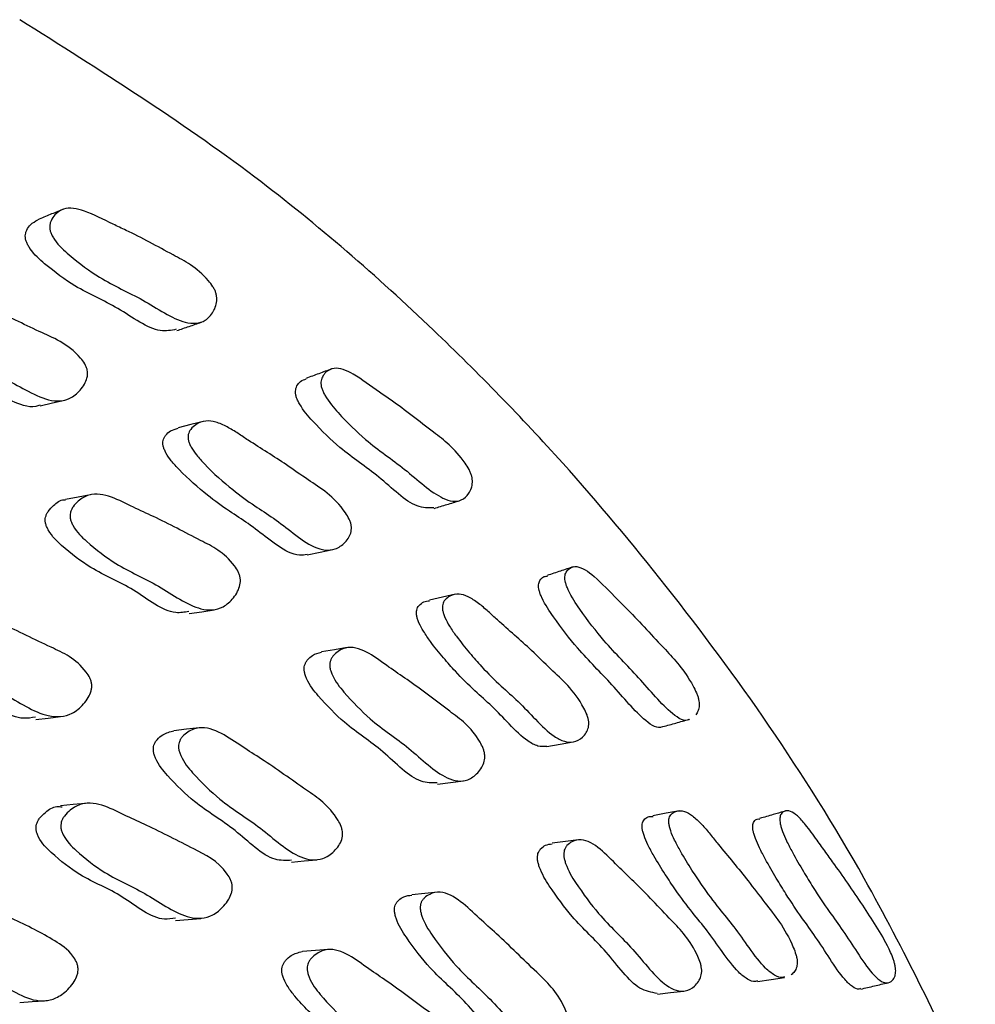
# Model space of a CAD drawing. Units: millimetres. Extents: x 12 to 474, y 34 to 492.
# Drawn here: x 108 to 115, y 401 to 408 of the extents above; entities that cross this region are included whole.
import ezdxf

# ---------------------------------------------------------------- set-up
doc = ezdxf.new("R2010")
doc.units = ezdxf.units.MM

msp = doc.modelspace()

# ---------------------------------------------------------------- linework, layer by layer
at = {"color": 7, "linetype": 'Continuous', "lineweight": 25}
for p, q in [((112.9378, 402.2155), (112.9126, 402.2107)), ((113.6716, 402.216), (113.6542, 402.211)), ((109.4825, 401.4645), (109.6548, 401.4778))]:
    msp.add_line(p, q, dxfattribs=at)
at = {"color": 7, "linetype": 'Continuous', "lineweight": 25, "flags": 128}
for points in [[(108.5548, 404.9908), (108.6388, 405.0103), (108.7229, 405.0299)], [(109.673, 404.8834), (109.5861, 404.8614), (109.4992, 404.8394)], [(108.8997, 404.3805), (108.814, 404.3646), (108.7283, 404.3486)], [(110.3854, 403.9689), (110.4725, 403.987), (110.5597, 404.0051)], [(111.4009, 403.6991), (111.3112, 403.679), (111.2216, 403.659)], [(109.5758, 403.5661), (109.6618, 403.5794), (109.7477, 403.5926)], [(110.659, 403.333), (110.5707, 403.3187), (110.4823, 403.3045)], [(108.5239, 402.8417), (108.6087, 402.851), (108.6935, 402.8603)], [(109.6438, 402.7834), (109.5574, 402.7735), (109.4709, 402.7636)], [(112.0272, 402.6549), (112.1171, 402.6712), (112.207, 402.6874)], [(111.2776, 402.3966), (111.3662, 402.4082), (111.4548, 402.4198)], [(108.8651, 402.2656), (108.7799, 402.2577), (108.6947, 402.2498)], [(112.9108, 402.2103), (112.8457, 402.198), (112.7537, 402.1805)], [(112.2444, 402.0169), (112.1538, 402.0046), (112.0631, 401.9924)], [(110.2768, 401.8633), (110.364, 401.8713), (110.4512, 401.8792)], [(111.2789, 401.6569), (111.1901, 401.6487), (111.1013, 401.6404)], [(110.5282, 401.2641), (110.4407, 401.2576), (110.3531, 401.2511)], [(113.4712, 401.0456), (113.5635, 401.0595), (113.6558, 401.0734)], [(112.7843, 400.9595), (112.8753, 400.9692), (112.9663, 400.9788)], [(108.4142, 400.9014), (108.499, 400.9074), (108.5838, 400.9135)]]:
    msp.add_lwpolyline(points, dxfattribs=at)
at = {"color": 7, "linetype": 'Continuous', "lineweight": 25}
for points, knots in [([(114.9632, 400.2439), (114.7185, 400.7553), (114.1065, 402.0346), (113.1015, 403.4618), (112.1128, 404.6452), (111.1925, 405.5891), (109.9771, 406.6513), (108.9638, 407.2899), (108.4143, 407.6361)], [0, 0, 0, 0, 0.159134, 0.398089, 0.512795, 0.644175, 0.807044, 1, 1, 1, 1]), ([(108.707, 406.3353), (108.6789, 406.3237), (108.6225, 406.3005), (108.5662, 406.2773), (108.538, 406.2657)], [0, 0, 0, 0, 0.5000007, 1, 1, 1, 1]), ([(108.62, 406.2186), (108.6207, 406.2255), (108.6222, 406.241), (108.6333, 406.2696), (108.6612, 406.3094), (108.7297, 406.3564), (108.8689, 406.3309), (109.0191, 406.2497), (109.2213, 406.1582), (109.4365, 406.0378), (109.6355, 405.9368), (109.7334, 405.8168), (109.7505, 405.786), (109.7595, 405.7633), (109.7646, 405.7407), (109.7662, 405.7096), (109.7588, 405.6723), (109.7342, 405.62), (109.6739, 405.5533), (109.5121, 405.5473), (109.257, 405.7292), (108.9954, 405.8377), (108.7917, 405.989), (108.6786, 406.0892), (108.6382, 406.1526), (108.6272, 406.1758), (108.6205, 406.199), (108.6202, 406.212), (108.62, 406.2186)], [0, 0, 0, 0, 0.005714, 0.01276, 0.031492, 0.064459, 0.126618, 0.204747, 0.240762, 0.370347, 0.465717, 0.478028, 0.483236, 0.487907, 0.492581, 0.497809, 0.51084, 0.528022, 0.563877, 0.62836, 0.745599, 0.861961, 0.941358, 0.979548, 0.985598, 0.990644, 0.995207, 1, 1, 1, 1]), ([(108.4525, 406.1545), (108.4533, 406.1612), (108.4548, 406.1763), (108.4661, 406.2038), (108.4917, 406.2404), (108.5214, 406.2549), (108.5394, 406.2638)], [0, 0, 0, 0, 0.094398, 0.211276, 0.523313, 1, 1, 1, 1]), ([(109.4875, 405.5147), (109.4518, 405.5075), (109.3354, 405.4838), (109.0847, 405.6762), (108.8264, 405.7788), (108.6232, 405.9294), (108.5107, 406.0278), (108.4705, 406.0901), (108.4596, 406.1128), (108.453, 406.1355), (108.4527, 406.148), (108.4525, 406.1545)], [0, 0, 0, 0, 0.122497, 0.399698, 0.674827, 0.862457, 0.952482, 0.966644, 0.978382, 0.988931, 1, 1, 1, 1]), ([(107.6579, 405.6589), (107.6597, 405.6657), (107.6637, 405.6812), (107.6804, 405.7095), (107.7177, 405.7492), (107.7776, 405.7826), (107.857, 405.7872), (107.9379, 405.7685), (108.0196, 405.7348), (108.1203, 405.6892), (108.2417, 405.6389), (108.3917, 405.5762), (108.5877, 405.4772), (108.7506, 405.4168), (108.8558, 405.2875), (108.8707, 405.2578), (108.8777, 405.2352), (108.8801, 405.2125), (108.8772, 405.1812), (108.8629, 405.1438), (108.827, 405.0911), (108.7711, 405.043), (108.6936, 405.0197), (108.5884, 405.03), (108.4573, 405.0964), (108.308, 405.1805), (108.157, 405.241), (108.0204, 405.3103), (107.8934, 405.3904), (107.8012, 405.4544), (107.7291, 405.5166), (107.6903, 405.56), (107.6696, 405.5941), (107.6615, 405.6136), (107.658, 405.6284), (107.6561, 405.6428), (107.6572, 405.6524), (107.6579, 405.6589)], [0, 0, 0, 0, 0.005609, 0.012607, 0.031394, 0.064307, 0.093442, 0.126606, 0.156786, 0.185603, 0.240165, 0.294962, 0.357186, 0.466657, 0.478457, 0.483613, 0.488164, 0.492675, 0.497727, 0.510496, 0.527603, 0.563411, 0.594936, 0.628295, 0.689057, 0.745128, 0.799035, 0.861228, 0.898992, 0.941472, 0.964044, 0.980176, 0.986126, 0.991, 0.993207, 0.99538, 1, 1, 1, 1]), ([(108.5534, 404.9942), (108.5437, 404.9909), (108.5089, 404.9787), (108.4183, 404.9934), (108.2884, 405.0566), (108.1393, 405.141), (107.9888, 405.2012), (107.8527, 405.2701), (107.7261, 405.3495), (107.6342, 405.413), (107.5624, 405.4745), (107.5237, 405.5173), (107.5032, 405.5509), (107.4951, 405.5702), (107.4916, 405.5848), (107.4897, 405.599), (107.4908, 405.6084), (107.4915, 405.6148)], [0, 0, 0, 0, 0.030596, 0.110455, 0.255987, 0.390278, 0.519388, 0.668339, 0.758764, 0.860455, 0.914453, 0.952984, 0.967153, 0.978718, 0.983941, 0.989075, 1, 1, 1, 1]), ([(109.4911, 405.5055), (109.5192, 405.5151), (109.5755, 405.5345), (109.6317, 405.5538), (109.6598, 405.5634)], [0, 0, 0, 0, 0.499998, 1, 1, 1, 1]), ([(110.5522, 405.2428), (110.5229, 405.232), (110.4645, 405.2104), (110.406, 405.1888), (110.3767, 405.1781)], [0, 0, 0, 0, 0.5000006, 1, 1, 1, 1]), ([(110.4785, 405.1516), (110.4793, 405.158), (110.4811, 405.1723), (110.4922, 405.1973), (110.519, 405.2296), (110.5833, 405.2608), (110.7111, 405.21), (110.847, 405.105), (111.0301, 404.9809), (111.2239, 404.8273), (111.4031, 404.6948), (111.4896, 404.5631), (111.5045, 404.5312), (111.5123, 404.5079), (111.5165, 404.4854), (111.5173, 404.4556), (111.5097, 404.4218), (111.4859, 404.3772), (111.4292, 404.3253), (111.2811, 404.3494), (111.0521, 404.5688), (110.8144, 404.7222), (110.6308, 404.903), (110.5291, 405.0185), (110.4934, 405.0858), (110.484, 405.1098), (110.4784, 405.133), (110.4785, 405.1453), (110.4785, 405.1516)], [0, 0, 0, 0, 0.005707, 0.012753, 0.031503, 0.064466, 0.126619, 0.205268, 0.240711, 0.370332, 0.465895, 0.477763, 0.483029, 0.487754, 0.492476, 0.497732, 0.510791, 0.528002, 0.563876, 0.628383, 0.745525, 0.861877, 0.941406, 0.979624, 0.98566, 0.990685, 0.995225, 1, 1, 1, 1]), ([(110.3043, 405.0915), (110.3052, 405.0977), (110.3071, 405.1117), (110.3182, 405.1355), (110.3402, 405.1628), (110.3648, 405.1702), (110.3785, 405.1743)], [0, 0, 0, 0, 0.103416, 0.231617, 0.574204, 1, 1, 1, 1]), ([(111.2531, 404.291), (111.2155, 404.2903), (111.104, 404.2881), (110.8739, 404.5193), (110.6388, 404.6674), (110.4557, 404.8474), (110.3546, 404.961), (110.3191, 405.0273), (110.3097, 405.0508), (110.3042, 405.0735), (110.3043, 405.0854), (110.3043, 405.0915)], [0, 0, 0, 0, 0.13806, 0.410129, 0.680365, 0.864986, 0.953489, 0.96737, 0.978854, 0.989164, 1, 1, 1, 1]), ([(109.3972, 404.7525), (109.3991, 404.7587), (109.4034, 404.7726), (109.4202, 404.7962), (109.4511, 404.8241), (109.4825, 404.8317), (109.5003, 404.836)], [0, 0, 0, 0, 0.099181, 0.223337, 0.557596, 1, 1, 1, 1]), ([(109.5697, 404.7939), (109.5717, 404.8002), (109.576, 404.8143), (109.5927, 404.8386), (109.6291, 404.8701), (109.6861, 404.8914), (109.7601, 404.8815), (109.8346, 404.849), (109.9093, 404.802), (110.0011, 404.7403), (110.1121, 404.6704), (110.249, 404.5837), (110.4272, 404.454), (110.5756, 404.3675), (110.6684, 404.2245), (110.6811, 404.1933), (110.6868, 404.1704), (110.6882, 404.1482), (110.6842, 404.1187), (110.6695, 404.0855), (110.6342, 404.0413), (110.5805, 404.0053), (110.5077, 403.9971), (110.4106, 404.0263), (110.2917, 404.1141), (110.1565, 404.222), (110.0186, 404.3069), (109.8602, 404.4236), (109.7258, 404.5405), (109.6307, 404.6453), (109.5961, 404.6936), (109.5781, 404.7298), (109.5713, 404.7499), (109.5686, 404.7647), (109.5674, 404.7789), (109.5688, 404.7878), (109.5697, 404.7939)], [0, 0, 0, 0, 0.005607, 0.012609, 0.031416, 0.064309, 0.093417, 0.126596, 0.156759, 0.185542, 0.240055, 0.295181, 0.35726, 0.46681, 0.478588, 0.483725, 0.488251, 0.49274, 0.497778, 0.510541, 0.527659, 0.563451, 0.594958, 0.628318, 0.689077, 0.745081, 0.798912, 0.861136, 0.941533, 0.964149, 0.980277, 0.986206, 0.991049, 0.99324, 0.995397, 1, 1, 1, 1]), ([(110.3845, 403.9715), (110.3675, 403.9683), (110.3269, 403.9606), (110.235, 403.9918), (110.1169, 404.0776), (109.982, 404.1854), (109.8446, 404.2699), (109.6867, 404.386), (109.5528, 404.502), (109.4579, 404.6059), (109.4235, 404.6536), (109.4055, 404.6894), (109.3987, 404.7092), (109.396, 404.7238), (109.3948, 404.7378), (109.3962, 404.7466), (109.3972, 404.7525)], [0, 0, 0, 0, 0.056165, 0.133925, 0.275617, 0.406214, 0.53175, 0.676849, 0.864268, 0.916947, 0.954455, 0.968203, 0.979392, 0.984439, 0.989403, 1, 1, 1, 1]), ([(108.7616, 404.2568), (108.7637, 404.2638), (108.7684, 404.2796), (108.7861, 404.3086), (108.8246, 404.3491), (108.9097, 404.3966), (109.0413, 404.3732), (109.1895, 404.2949), (109.3943, 404.205), (109.6238, 404.0799), (109.8245, 403.9837), (109.9083, 403.8626), (109.9209, 403.8317), (109.9262, 403.8082), (109.9272, 403.7847), (109.9226, 403.7523), (109.9068, 403.7134), (109.8695, 403.6589), (109.791, 403.5891), (109.6135, 403.5836), (109.3674, 403.7697), (109.1025, 403.8777), (108.9077, 404.027), (108.8019, 404.1262), (108.7691, 404.19), (108.7625, 404.2102), (108.7599, 404.2254), (108.7589, 404.2402), (108.7605, 404.2501), (108.7616, 404.2568)], [0, 0, 0, 0, 0.005651, 0.012649, 0.031317, 0.064114, 0.12627, 0.185543, 0.240368, 0.370647, 0.466375, 0.478174, 0.483385, 0.488042, 0.492689, 0.497873, 0.510803, 0.527896, 0.563482, 0.627815, 0.745284, 0.861732, 0.94169, 0.979959, 0.985926, 0.990852, 0.993095, 0.995307, 1, 1, 1, 1]), ([(108.5914, 404.227), (108.5935, 404.2339), (108.5981, 404.2495), (108.6158, 404.2783), (108.6545, 404.316), (108.6945, 404.3497), (108.7252, 404.3457), (108.7287, 404.3452)], [0, 0, 0, 0, 0.082419, 0.184607, 0.457585, 0.937868, 1, 1, 1, 1]), ([(111.2547, 404.2869), (111.284, 404.2959), (111.3425, 404.314), (111.4011, 404.332), (111.4303, 404.341)], [0, 0, 0, 0, 0.499999, 1, 1, 1, 1]), ([(109.5733, 403.581), (109.5437, 403.5758), (109.4225, 403.5545), (109.1941, 403.7501), (108.9315, 403.8492), (108.737, 403.9993), (108.6317, 404.0975), (108.5989, 404.1609), (108.5922, 404.1809), (108.5897, 404.1959), (108.5887, 404.2106), (108.5903, 404.2204), (108.5914, 404.227)], [0, 0, 0, 0, 0.092698, 0.379182, 0.663175, 0.85815, 0.951396, 0.965902, 0.977853, 0.983288, 0.98864, 1, 1, 1, 1]), ([(112.2099, 403.8875), (112.1797, 403.8775), (112.1193, 403.8575), (112.059, 403.8375), (112.0288, 403.8275)], [0, 0, 0, 0, 0.5, 1, 1, 1, 1]), ([(112.1503, 403.8193), (112.1512, 403.8252), (112.1531, 403.8383), (112.1635, 403.8593), (112.1883, 403.8837), (112.2468, 403.8984), (112.3614, 403.8207), (112.4822, 403.6906), (112.6449, 403.5309), (112.8158, 403.342), (112.9735, 403.1771), (113.0485, 403.0339), (113.0611, 403.0007), (113.0676, 402.9771), (113.071, 402.9552), (113.0711, 402.9272), (113.0638, 402.8971), (113.0532, 402.8815), (113.0472, 402.8726)], [0, 0, 0, 0, 0.010846, 0.024206, 0.059683, 0.122029, 0.239734, 0.389427, 0.455924, 0.701576, 0.882246, 0.904615, 0.914542, 0.923484, 0.932461, 0.942477, 0.967337, 1, 1, 1, 1]), ([(111.9702, 403.7633), (111.9711, 403.769), (111.9731, 403.7817), (111.9836, 403.8016), (112.0015, 403.8207), (112.0209, 403.8221), (112.0304, 403.8228)], [0, 0, 0, 0, 0.114984, 0.2572031, 0.6364827, 1, 1, 1, 1]), ([(113.0023, 402.8424), (113.0016, 402.8419), (112.9729, 402.8222), (112.8537, 402.8909), (112.657, 403.1364), (112.4443, 403.3404), (112.2827, 403.5513), (112.1932, 403.6829), (112.1625, 403.7541), (112.1544, 403.7788), (112.1499, 403.8019), (112.1502, 403.8134), (112.1503, 403.8193)], [0, 0, 0, 0, 0.003758, 0.151054, 0.418731, 0.684557, 0.866156, 0.953341, 0.967137, 0.978634, 0.989041, 1, 1, 1, 1]), ([(112.8203, 402.793), (112.8192, 402.7922), (112.7898, 402.7733), (112.6707, 402.8432), (112.4747, 403.0873), (112.2628, 403.2907), (112.1019, 403.4997), (112.0129, 403.6295), (111.9822, 403.6997), (111.9742, 403.7238), (111.9698, 403.7464), (111.9701, 403.7576), (111.9702, 403.7633)], [0, 0, 0, 0, 0.006047, 0.152862, 0.420348, 0.685982, 0.867348, 0.954198, 0.967841, 0.979142, 0.989305, 1, 1, 1, 1]), ([(111.3132, 403.6285), (111.3151, 403.6344), (111.3195, 403.6476), (111.3354, 403.6688), (111.3695, 403.6939), (111.4222, 403.7057), (111.4897, 403.6841), (111.557, 403.6402), (111.6242, 403.582), (111.7065, 403.5061), (111.8058, 403.4189), (111.9283, 403.31), (112.0867, 403.1514), (112.2196, 403.0391), (112.2992, 402.8826), (112.3098, 402.8498), (112.3142, 402.8263), (112.3148, 402.8043), (112.3103, 402.7761), (112.2961, 402.746), (112.2627, 402.7087), (112.2127, 402.6824), (112.1461, 402.6865), (112.0582, 402.7314), (111.9521, 402.8375), (111.8316, 402.966), (111.7078, 403.0729), (111.5967, 403.1831), (111.4945, 403.3), (111.4208, 403.3903), (111.364, 403.472), (111.3341, 403.5253), (111.3189, 403.5639), (111.3133, 403.5849), (111.3113, 403.5999), (111.3107, 403.614), (111.3122, 403.6227), (111.3132, 403.6285)], [0, 0, 0, 0, 0.005629, 0.01263, 0.031377, 0.064262, 0.093393, 0.126569, 0.156789, 0.185655, 0.240288, 0.294937, 0.357235, 0.466476, 0.478283, 0.48346, 0.488047, 0.492602, 0.497695, 0.510513, 0.527617, 0.563387, 0.594875, 0.628212, 0.689015, 0.745188, 0.799185, 0.861382, 0.899095, 0.941458, 0.963942, 0.980051, 0.986017, 0.990923, 0.993151, 0.995344, 1, 1, 1, 1]), ([(107.6841, 403.5159), (107.6866, 403.523), (107.6923, 403.539), (107.7124, 403.5684), (107.7552, 403.6095), (107.8482, 403.6582), (107.9877, 403.6358), (108.1423, 403.5586), (108.3573, 403.4698), (108.5972, 403.3471), (108.8081, 403.2553), (108.8921, 403.1353), (108.904, 403.1047), (108.9085, 403.0812), (108.9083, 403.0577), (108.9017, 403.0251), (108.8829, 402.9859), (108.8403, 402.9305), (108.7532, 402.8592), (108.5634, 402.8504), (108.3082, 403.0329), (108.0306, 403.1392), (107.8295, 403.2869), (107.7213, 403.3852), (107.6891, 403.4489), (107.6829, 403.4691), (107.6809, 403.4843), (107.6805, 403.4992), (107.6826, 403.5092), (107.6841, 403.5159)], [0, 0, 0, 0, 0.005652, 0.012639, 0.031259, 0.064001, 0.126171, 0.185488, 0.240338, 0.370821, 0.466493, 0.47823, 0.483404, 0.488032, 0.49266, 0.497831, 0.510742, 0.527817, 0.563367, 0.627705, 0.74526, 0.861763, 0.941716, 0.979968, 0.98593, 0.990852, 0.993094, 0.995304, 1, 1, 1, 1]), ([(111.1351, 403.5908), (111.137, 403.5965), (111.1413, 403.6095), (111.1572, 403.63), (111.1835, 403.6509), (111.2093, 403.6533), (111.2227, 403.6545)], [0, 0, 0, 0, 0.108482, 0.243726, 0.606742, 1, 1, 1, 1]), ([(112.0273, 402.655), (112.0071, 402.6544), (111.9653, 402.6531), (111.8775, 402.7004), (111.772, 402.8051), (111.6518, 402.9332), (111.5284, 403.0397), (111.4177, 403.1494), (111.3158, 403.2656), (111.2424, 403.3552), (111.1857, 403.4362), (111.1559, 403.489), (111.1407, 403.5271), (111.1352, 403.5478), (111.1332, 403.5626), (111.1325, 403.5766), (111.134, 403.585), (111.1351, 403.5908)], [0, 0, 0, 0, 0.071413, 0.147847, 0.287328, 0.41618, 0.540046, 0.682712, 0.769203, 0.86633, 0.917843, 0.954692, 0.968296, 0.979444, 0.984493, 0.989456, 1, 1, 1, 1]), ([(108.522, 402.857), (108.495, 402.8523), (108.3693, 402.8304), (108.1383, 403.0221), (107.8628, 403.1183), (107.6621, 403.2671), (107.5542, 403.3647), (107.5221, 403.4281), (107.5159, 403.4482), (107.5139, 403.4633), (107.5134, 403.4781), (107.5156, 403.488), (107.517, 403.4947)], [0, 0, 0, 0, 0.079761, 0.370394, 0.658427, 0.856077, 0.950601, 0.96532, 0.977458, 0.982984, 0.988429, 1, 1, 1, 1]), ([(110.5422, 403.2374), (110.5444, 403.2439), (110.5494, 403.2585), (110.5671, 403.2839), (110.6045, 403.3168), (110.6855, 403.3485), (110.8066, 403.3028), (110.9406, 403.2006), (111.1266, 403.0769), (111.3336, 402.9147), (111.515, 402.7861), (111.5874, 402.6532), (111.5977, 402.6209), (111.6016, 402.5971), (111.6015, 402.574), (111.5959, 402.5432), (111.5797, 402.5081), (111.5429, 402.4615), (111.4676, 402.4072), (111.3033, 402.4328), (111.0834, 402.6572), (110.8425, 402.8089), (110.6681, 402.9882), (110.5741, 403.103), (110.5463, 403.171), (110.541, 403.1918), (110.5393, 403.2071), (110.539, 403.2217), (110.5409, 403.2311), (110.5422, 403.2374)], [0, 0, 0, 0, 0.005652, 0.01265, 0.031319, 0.064112, 0.12627, 0.185544, 0.240363, 0.370663, 0.466375, 0.478153, 0.483352, 0.488001, 0.492646, 0.497836, 0.510782, 0.527887, 0.563482, 0.627818, 0.745268, 0.861723, 0.941703, 0.979966, 0.985931, 0.990854, 0.993097, 0.995307, 1, 1, 1, 1]), ([(110.3666, 403.2107), (110.3688, 403.2171), (110.3738, 403.2316), (110.3915, 403.2565), (110.4266, 403.2883), (110.4615, 403.2973), (110.4828, 403.3029)], [0, 0, 0, 0, 0.092361, 0.206868, 0.512731, 1, 1, 1, 1]), ([(111.2763, 402.4072), (111.2397, 402.4065), (111.1177, 402.4044), (110.9054, 402.6393), (110.6663, 402.7839), (110.4922, 402.9635), (110.3985, 403.0774), (110.3708, 403.1449), (110.3654, 403.1656), (110.3637, 403.1807), (110.3634, 403.1952), (110.3653, 403.2044), (110.3666, 403.2107)], [0, 0, 0, 0, 0.11964, 0.397573, 0.673152, 0.86239, 0.952856, 0.966925, 0.978516, 0.983787, 0.988977, 1, 1, 1, 1]), ([(112.8213, 402.7918), (112.8515, 402.8001), (112.912, 402.8167), (112.9724, 402.8333), (113.0026, 402.8416)], [0, 0, 0, 0, 0.4999907, 1, 1, 1, 1]), ([(109.3344, 402.665), (109.3371, 402.6716), (109.3431, 402.6863), (109.3631, 402.7119), (109.4046, 402.7465), (109.4451, 402.7569), (109.471, 402.7636)], [0, 0, 0, 0, 0.088235, 0.197364, 0.488293, 1, 1, 1, 1]), ([(109.5066, 402.6838), (109.5093, 402.6905), (109.5153, 402.7053), (109.5354, 402.7311), (109.5771, 402.765), (109.6661, 402.7986), (109.7953, 402.755), (109.936, 402.655), (110.1324, 402.5336), (110.3501, 402.374), (110.5421, 402.2485), (110.6147, 402.1167), (110.6244, 402.0846), (110.6275, 402.0608), (110.6263, 402.0377), (110.6187, 402.0068), (110.5995, 401.9713), (110.5574, 401.9239), (110.4732, 401.868), (110.2963, 401.8902), (110.0669, 402.1106), (109.8129, 402.2586), (109.632, 402.4356), (109.5355, 402.5493), (109.5084, 402.6171), (109.5035, 402.6379), (109.5023, 402.6532), (109.5026, 402.668), (109.505, 402.6774), (109.5066, 402.6838)], [0, 0, 0, 0, 0.005652, 0.012639, 0.031252, 0.063999, 0.126174, 0.185504, 0.240363, 0.370824, 0.466519, 0.478275, 0.483459, 0.488093, 0.492718, 0.49788, 0.510768, 0.527826, 0.563375, 0.62772, 0.745276, 0.861799, 0.941704, 0.97994, 0.985908, 0.990838, 0.993085, 0.995299, 1, 1, 1, 1]), ([(110.276, 401.8759), (110.2393, 401.8747), (110.1101, 401.8704), (109.8925, 402.1003), (109.64, 402.2406), (109.4595, 402.4182), (109.3633, 402.5312), (109.3362, 402.5986), (109.3313, 402.6193), (109.3301, 402.6346), (109.3304, 402.6492), (109.3328, 402.6586), (109.3344, 402.665)], [0, 0, 0, 0, 0.111236, 0.391944, 0.670183, 0.860965, 0.952221, 0.96645, 0.978194, 0.983542, 0.988812, 1, 1, 1, 1]), ([(108.6995, 402.1383), (108.7021, 402.1454), (108.708, 402.1613), (108.7281, 402.1905), (108.7705, 402.2314), (108.8616, 402.2795), (108.9959, 402.2563), (109.1433, 402.1783), (109.3488, 402.0888), (109.5774, 401.9653), (109.7787, 401.8723), (109.857, 401.7519), (109.8678, 401.7212), (109.8716, 401.6977), (109.8709, 401.6741), (109.8638, 401.6416), (109.8448, 401.6025), (109.8025, 401.5474), (109.7171, 401.4766), (109.534, 401.4693), (109.2918, 401.6534), (109.0261, 401.7606), (108.8351, 401.909), (108.7326, 402.0076), (108.7029, 402.0714), (108.6974, 402.0916), (108.6957, 402.1068), (108.6957, 402.1217), (108.698, 402.1316), (108.6995, 402.1383)], [0, 0, 0, 0, 0.005639, 0.012618, 0.031229, 0.063969, 0.126153, 0.185495, 0.240361, 0.370816, 0.466533, 0.478282, 0.483458, 0.488084, 0.492705, 0.497864, 0.510753, 0.527808, 0.563331, 0.62766, 0.745234, 0.861775, 0.941769, 0.980014, 0.985968, 0.990879, 0.993115, 0.995318, 1, 1, 1, 1]), ([(108.5297, 402.1231), (108.5323, 402.1302), (108.5382, 402.146), (108.5583, 402.1752), (108.6006, 402.2144), (108.6528, 402.2505), (108.6932, 402.2436), (108.7057, 402.2415)], [0, 0, 0, 0, 0.071727, 0.160501, 0.397302, 0.813945, 1, 1, 1, 1]), ([(112.8652, 402.1655), (112.8672, 402.1708), (112.8716, 402.1826), (112.8868, 402.1997), (112.9187, 402.2167), (112.9669, 402.2171), (113.0274, 402.1821), (113.0869, 402.1259), (113.1457, 402.0558), (113.2176, 401.9657), (113.3044, 401.8609), (113.4114, 401.7304), (113.549, 401.5444), (113.6649, 401.4083), (113.7313, 401.2406), (113.7397, 401.2068), (113.7429, 401.1834), (113.7426, 401.1621), (113.7377, 401.136), (113.7238, 401.1098), (113.7092, 401.0979), (113.7008, 401.091)], [0, 0, 0, 0, 0.010661, 0.023931, 0.05949, 0.121805, 0.176993, 0.239879, 0.297131, 0.351798, 0.455281, 0.559102, 0.677093, 0.884247, 0.906604, 0.916396, 0.92506, 0.933665, 0.943297, 0.967574, 1, 1, 1, 1]), ([(113.6523, 402.2105), (113.6277, 402.2034), (113.572, 402.1874), (113.5164, 402.1715), (113.4853, 402.1626)], [0, 0, 0, 0, 0.442249, 1, 1, 1, 1]), ([(113.6235, 402.1643), (113.6243, 402.1697), (113.6262, 402.1818), (113.6357, 402.1996), (113.6577, 402.2173), (113.6943, 402.2178), (113.7451, 402.1817), (113.8063, 402.1142), (113.8728, 402.0222), (113.9396, 401.9288), (114.0487, 401.778), (114.1677, 401.6068), (114.2937, 401.411), (114.3608, 401.2978), (114.399, 401.2053), (114.4097, 401.1712), (114.4151, 401.1476), (114.4177, 401.1262), (114.4175, 401.1), (114.4106, 401.074), (114.3907, 401.0452), (114.3575, 401.0304), (114.309, 401.049), (114.2416, 401.1123), (114.156, 401.2402), (114.0576, 401.394), (113.9577, 401.5293), (113.867, 401.6644), (113.7827, 401.8027), (113.7215, 401.9074), (113.6735, 401.9999), (113.6474, 402.0586), (113.6332, 402.0996), (113.6265, 402.1248), (113.6228, 402.1477), (113.6232, 402.1587), (113.6235, 402.1643)], [0, 0, 0, 0, 0.005737, 0.012786, 0.031474, 0.064349, 0.093529, 0.126678, 0.17146, 0.206034, 0.240823, 0.360513, 0.414965, 0.465865, 0.47767, 0.482901, 0.487599, 0.49231, 0.497572, 0.510658, 0.527876, 0.563736, 0.595187, 0.62847, 0.689276, 0.745674, 0.799873, 0.86194, 0.899381, 0.941274, 0.963474, 0.979547, 0.98559, 0.990628, 0.995189, 1, 1, 1, 1]), ([(113.4703, 401.049), (113.466, 401.0474), (113.4449, 401.0399), (113.4004, 401.0599), (113.3234, 401.1193), (113.2315, 401.2451), (113.1276, 401.3933), (113.0197, 401.5219), (112.9233, 401.6502), (112.8349, 401.783), (112.7713, 401.8841), (112.7227, 401.9736), (112.6973, 402.0304), (112.6849, 402.0702), (112.6806, 402.0912), (112.6793, 402.1058), (112.6792, 402.1194), (112.6809, 402.1272), (112.682, 402.1325)], [0, 0, 0, 0, 0.017993, 0.088736, 0.163753, 0.300619, 0.426972, 0.548425, 0.68846, 0.77343, 0.868888, 0.91951, 0.955673, 0.968999, 0.979899, 0.984831, 0.989681, 1, 1, 1, 1]), ([(112.682, 402.1325), (112.684, 402.1376), (112.6884, 402.1492), (112.7036, 402.1656), (112.7253, 402.1791), (112.7455, 402.1768), (112.7545, 402.1757)], [0, 0, 0, 0, 0.120848, 0.271641, 0.676647, 1, 1, 1, 1]), ([(113.6551, 401.0767), (113.6511, 401.0752), (113.6302, 401.0673), (113.5858, 401.0869), (113.5085, 401.1461), (113.4163, 401.2724), (113.3121, 401.4213), (113.2038, 401.5502), (113.1071, 401.6792), (113.0185, 401.8127), (112.9547, 401.9145), (112.9059, 402.0047), (112.8805, 402.0621), (112.868, 402.1023), (112.8637, 402.1236), (112.8624, 402.1384), (112.8623, 402.1522), (112.864, 402.1601), (112.8652, 402.1655)], [0, 0, 0, 0, 0.016979, 0.087865, 0.162931, 0.299818, 0.426195, 0.547669, 0.687734, 0.772739, 0.868262, 0.918953, 0.955224, 0.968629, 0.979634, 0.984628, 0.989545, 1, 1, 1, 1]), ([(113.438, 402.1143), (113.4389, 402.1196), (113.4408, 402.1313), (113.4504, 402.1479), (113.4649, 402.1614), (113.4801, 402.1589), (113.4866, 402.1578)], [0, 0, 0, 0, 0.124889, 0.27898, 0.6892, 1, 1, 1, 1]), ([(109.4811, 401.4798), (109.4565, 401.4756), (109.3365, 401.4552), (109.1195, 401.6483), (108.8556, 401.745), (108.6649, 401.8947), (108.5628, 401.9928), (108.5331, 402.0564), (108.5276, 402.0765), (108.526, 402.0917), (108.5259, 402.1066), (108.5282, 402.1164), (108.5297, 402.1231)], [0, 0, 0, 0, 0.075163, 0.367215, 0.656702, 0.855402, 0.950393, 0.965178, 0.977367, 0.982915, 0.988383, 1, 1, 1, 1]), ([(114.177, 400.9971), (114.1734, 400.9953), (114.1579, 400.9877), (114.1204, 401.0083), (114.054, 401.0697), (113.9683, 401.1983), (113.8704, 401.351), (113.7708, 401.4861), (113.6805, 401.6205), (113.5965, 401.7578), (113.5356, 401.8616), (113.4878, 401.953), (113.4618, 402.0108), (113.4476, 402.0512), (113.441, 402.0758), (113.4374, 402.0983), (113.4378, 402.1089), (113.438, 402.1143)], [0, 0, 0, 0, 0.021343, 0.091712, 0.166399, 0.30302, 0.429739, 0.55152, 0.690972, 0.775072, 0.869128, 0.918912, 0.95485, 0.968291, 0.979426, 0.989444, 1, 1, 1, 1]), ([(111.9661, 401.9214), (111.9684, 401.9273), (111.9736, 401.9405), (111.9907, 401.9617), (112.0202, 401.9844), (112.0482, 401.987), (112.0637, 401.9884)], [0, 0, 0, 0, 0.103099, 0.230857, 0.572027, 1, 1, 1, 1]), ([(112.1465, 401.9443), (112.1488, 401.9503), (112.154, 401.9637), (112.1712, 401.9854), (112.2067, 402.011), (112.282, 402.0277), (112.3911, 401.9615), (112.5098, 401.8377), (112.6749, 401.6832), (112.8573, 401.4861), (113.0173, 401.3249), (113.0778, 401.1811), (113.0859, 401.1476), (113.0886, 401.1236), (113.0876, 401.101), (113.0813, 401.072), (113.0652, 401.0408), (113.0299, 401.0022), (112.9591, 400.9634), (112.8101, 401.0191), (112.6185, 401.2797), (112.4041, 401.4711), (112.2517, 401.6779), (112.1704, 401.8071), (112.1477, 401.8785), (112.1436, 401.8999), (112.1426, 401.9151), (112.143, 401.9295), (112.1451, 401.9383), (112.1465, 401.9443)], [0, 0, 0, 0, 0.005654, 0.012652, 0.031312, 0.064108, 0.126266, 0.185552, 0.240393, 0.370711, 0.466382, 0.478182, 0.483397, 0.48806, 0.492712, 0.497898, 0.510822, 0.5279, 0.563485, 0.627824, 0.745339, 0.86178, 0.94166, 0.97992, 0.985894, 0.990832, 0.993082, 0.995299, 1, 1, 1, 1]), ([(112.7839, 400.9636), (112.7442, 400.9704), (112.6267, 400.9906), (112.4363, 401.2647), (112.2232, 401.4501), (112.0711, 401.6569), (111.99, 401.7852), (111.9673, 401.8562), (111.9633, 401.8773), (111.9623, 401.8925), (111.9626, 401.9067), (111.9647, 401.9154), (111.9661, 401.9214)], [0, 0, 0, 0, 0.138664, 0.410746, 0.680344, 0.865264, 0.953768, 0.967557, 0.978929, 0.984103, 0.989197, 1, 1, 1, 1]), ([(107.5907, 401.5639), (107.5935, 401.571), (107.5997, 401.587), (107.621, 401.6165), (107.6656, 401.6579), (107.7334, 401.693), (107.8179, 401.6985), (107.9007, 401.6799), (107.9823, 401.6458), (108.0822, 401.5996), (108.2607, 401.5244), (108.4601, 401.4334), (108.6516, 401.3282), (108.7514, 401.2617), (108.8001, 401.1892), (108.8112, 401.1587), (108.815, 401.1354), (108.8142, 401.1119), (108.8065, 401.0794), (108.7862, 401.0401), (108.7415, 400.9846), (108.6767, 400.9337), (108.5925, 400.9088), (108.483, 400.9187), (108.3532, 400.9867), (108.2064, 401.0728), (108.0552, 401.1355), (107.9209, 401.2067), (107.7987, 401.2888), (107.7113, 401.3542), (107.6449, 401.4178), (107.6106, 401.4622), (107.5939, 401.4971), (107.5882, 401.5171), (107.5866, 401.5323), (107.5866, 401.5472), (107.589, 401.5571), (107.5907, 401.5639)], [0, 0, 0, 0, 0.005626, 0.012589, 0.031169, 0.063882, 0.092937, 0.126216, 0.156545, 0.18551, 0.240333, 0.360753, 0.415661, 0.466588, 0.478337, 0.483512, 0.488127, 0.492724, 0.497851, 0.510669, 0.52767, 0.563151, 0.594516, 0.627761, 0.68883, 0.745339, 0.799531, 0.86177, 0.899438, 0.941651, 0.963998, 0.980036, 0.98599, 0.990897, 0.99313, 0.995329, 1, 1, 1, 1]), ([(111.1645, 401.5837), (111.1673, 401.5897), (111.1736, 401.6031), (111.1935, 401.6249), (111.2338, 401.6507), (111.3178, 401.6677), (111.4355, 401.6022), (111.5611, 401.4791), (111.737, 401.3254), (111.9309, 401.1306), (112.1023, 400.9736), (112.1632, 400.8309), (112.1706, 400.7976), (112.1724, 400.7737), (112.1702, 400.7511), (112.1617, 400.7221), (112.1423, 400.6907), (112.1012, 400.6516), (112.0209, 400.6115), (111.8586, 400.6646), (111.6569, 400.9217), (111.4288, 401.1123), (111.2694, 401.3181), (111.1851, 401.4466), (111.163, 401.5179), (111.1595, 401.5392), (111.159, 401.5544), (111.16, 401.5689), (111.1627, 401.5777), (111.1645, 401.5837)], [0, 0, 0, 0, 0.005641, 0.012624, 0.031256, 0.064026, 0.126199, 0.185501, 0.240349, 0.370781, 0.466463, 0.478202, 0.483375, 0.488003, 0.49263, 0.497801, 0.510715, 0.527794, 0.563364, 0.627727, 0.745247, 0.861747, 0.94171, 0.979988, 0.985951, 0.99087, 0.993109, 0.995316, 1, 1, 1, 1]), ([(110.9876, 401.5679), (110.9904, 401.5739), (110.9966, 401.5872), (111.0165, 401.6087), (111.0511, 401.6323), (111.0833, 401.6352), (111.1018, 401.6368)], [0, 0, 0, 0, 0.100315, 0.224584, 0.556341, 1, 1, 1, 1]), ([(111.8456, 400.6203), (111.8038, 400.6261), (111.6763, 400.6439), (111.4783, 400.9135), (111.2513, 401.0977), (111.0923, 401.3037), (111.0082, 401.4315), (110.9862, 401.5025), (110.9826, 401.5237), (110.9822, 401.5389), (110.9831, 401.5532), (110.9858, 401.5619), (110.9876, 401.5679)], [0, 0, 0, 0, 0.133708, 0.407239, 0.678393, 0.864492, 0.953541, 0.967398, 0.97882, 0.984016, 0.989133, 1, 1, 1, 1]), ([(110.2147, 401.1526), (110.2174, 401.1592), (110.2236, 401.1739), (110.2436, 401.1995), (110.2847, 401.234), (110.3242, 401.2442), (110.3494, 401.2507)], [0, 0, 0, 0, 0.0882649, 0.197377, 0.4881799, 1, 1, 1, 1]), ([(110.3892, 401.1651), (110.3919, 401.1717), (110.3981, 401.1865), (110.4182, 401.2123), (110.4594, 401.2459), (110.5464, 401.2788), (110.6703, 401.2337), (110.8037, 401.1321), (110.9902, 401.0092), (111.1966, 400.8489), (111.3786, 400.7229), (111.4454, 400.5909), (111.454, 400.5588), (111.4564, 400.535), (111.4547, 400.5118), (111.4466, 400.481), (111.4271, 400.4456), (111.3854, 400.3984), (111.3028, 400.343), (111.1328, 400.3665), (110.9168, 400.589), (110.6751, 400.7393), (110.5045, 400.9168), (110.4139, 401.0306), (110.3893, 401.0984), (110.385, 401.1192), (110.3842, 401.1345), (110.3848, 401.1493), (110.3874, 401.1587), (110.3892, 401.1651)], [0, 0, 0, 0, 0.005647, 0.012627, 0.031226, 0.063953, 0.126145, 0.185531, 0.240408, 0.370844, 0.466576, 0.478331, 0.483511, 0.488136, 0.492751, 0.497904, 0.510778, 0.527823, 0.56335, 0.627689, 0.745286, 0.861812, 0.941733, 0.979981, 0.985942, 0.990861, 0.993101, 0.995308, 1, 1, 1, 1]), ([(111.0993, 400.3473), (111.0912, 400.3458), (111.0583, 400.3396), (110.9773, 400.3699), (110.8659, 400.4554), (110.7397, 400.566), (110.6086, 400.6529), (110.4926, 400.7457), (110.3878, 400.8469), (110.313, 400.9259), (110.2567, 400.9996), (110.2282, 401.049), (110.2148, 401.0862), (110.2106, 401.1069), (110.2097, 401.1222), (110.2104, 401.1368), (110.2129, 401.1462), (110.2147, 401.1526)], [0, 0, 0, 0, 0.026153, 0.106011, 0.252646, 0.388322, 0.518486, 0.668016, 0.758514, 0.859884, 0.913501, 0.951996, 0.966296, 0.978091, 0.983461, 0.988753, 1, 1, 1, 1]), ([(114.1785, 400.9934), (114.2097, 401.0007), (114.2719, 401.0153), (114.3341, 401.03), (114.3652, 401.0373)], [0, 0, 0, 0, 0.499999, 1, 1, 1, 1])]:
    msp.add_open_spline(points, degree=3, knots=knots, dxfattribs=at)

doc.saveas('drawing.dxf')
